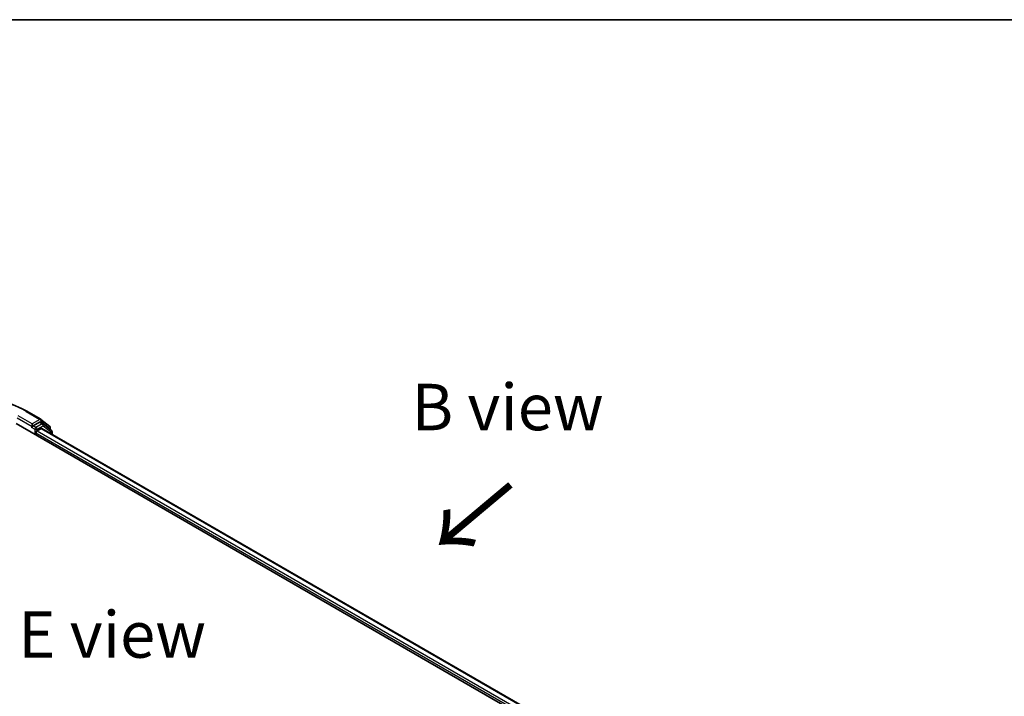
# Model space of a CAD drawing. Units: millimetres. Extents: x 0 to 6707, y 0 to 1124.
# Drawn here: x 161 to 294, y 611 to 702 of the extents above; entities that cross this region are included whole.
import ezdxf

# ---------------------------------------------------------------- set-up
doc = ezdxf.new("R2010")
doc.units = ezdxf.units.MM
doc.header["$LTSCALE"] = 2.5
for name, color, linetype, lineweight in [('Border (ISO)', 7, 'Continuous', 35), ('Symbol (ISO)', 7, 'Continuous', 18), ('Visible (ISO)', 7, 'Continuous', 35), ('Visible Narrow (ISO)', 7, 'Continuous', 25)]:
    doc.layers.add(name, color=color, linetype=linetype, lineweight=lineweight)
doc.styles.add('Note Text (TK)', font='MS PGothic.ttf')

# ---------------------------------------------------------------- blocks, each defined once
blk = doc.blocks.new('図面枠 tk図枠')
at = {"layer": 'Border (ISO)'}
blk.add_line((14.5, 289), (405.5, 289), dxfattribs=at)

msp = doc.modelspace()

# ---------------------------------------------------------------- linework, layer by layer
at = {"layer": 'Visible (ISO)'}
for p, q in [((162.2962, 649.7847), (164.165, 648.7058)), ((164.0069, 648.3158), (163.1692, 647.8322)), ((164.4676, 648.1223), (164.1141, 648.3264)), ((164.1926, 648.6868), (165.3747, 647.7313)), ((160.8458, 648.1238), (241.658, 601.4668)), ((162.9733, 647.6466), (162.9799, 647.6504)), ((163.0177, 648.0946), (163.0177, 647.7447)), ((163.5227, 646.5783), (163.5227, 646.899)), ((163.6743, 647.1615), (164.233, 647.4841)), ((164.3045, 647.4911), (239.7968, 603.9056)), ((165.6272, 647.1884), (164.4952, 648.1034)), ((165.4543, 647.5647), (165.4543, 647.3282)), ((165.7068, 646.6815), (165.7068, 647.0217))]:
    msp.add_line(p, q, dxfattribs=at)
for centre, start, end in [((164.0579, 648.5202), 51.051724, 60), ((164.3605, 647.9367), 51.051724, 60), ((165.24, 647.5647), 0, 51.051724), ((165.4925, 647.0217), 0, 51.051724)]:
    msp.add_arc(centre, 0.2143, start, end, dxfattribs=at)
for centre, major_axis, start_param, end_param in [((164.0069, 648.1409), (0.1071, 0.1856), 0, 0.78539816), ((162.8661, 647.8322), (0.1071, -0.1856), 5.49778714, 7.06858347), ((163.6743, 646.9865), (0.1071, 0.1856), 0.78539816, 2.35619449), ((164.233, 647.3674), (0.0714, 0.1237), 0, 0.78539816)]:
    msp.add_ellipse(centre, major_axis=major_axis, ratio=0.57735027, start_param=start_param, end_param=end_param, dxfattribs=at)
for points, knots in [([(144.5462, 649.7847), (145.4812, 650.3245), (146.56, 650.7767), (148.9028, 651.4658), (150.1663, 651.7027), (152.7576, 651.9397), (154.0848, 651.9397), (156.6761, 651.7027), (157.9396, 651.4658), (160.2824, 650.7767), (161.3612, 650.3245), (162.2962, 649.7847)], [3.14159265, 3.14159265, 3.14159265, 3.14159265, 3.45575192, 3.45575192, 3.76991118, 3.76991118, 4.08407045, 4.08407045, 4.39822972, 4.39822972, 4.71238898, 4.71238898, 4.71238898, 4.71238898]), ([(162.9799, 647.6504), (162.9862, 647.654), (162.9924, 647.6584), (163.0075, 647.6705), (163.0172, 647.6798), (163.0366, 647.7006), (163.0463, 647.7121), (163.0727, 647.7435), (163.0912, 647.7659), (163.1298, 647.8048), (163.15, 647.8211), (163.1692, 647.8322)], [0.0229880286, 0.0229880286, 0.0229880286, 0.0229880286, 0.0270534015, 0.0270534015, 0.0330033777, 0.0330033777, 0.038953354, 0.038953354, 0.0503345484, 0.0503345484, 0.0617157428, 0.0617157428, 0.0617157428, 0.0617157428])]:
    msp.add_open_spline(points, degree=3, knots=knots, dxfattribs=at)
at = {"layer": 'Visible Narrow (ISO)'}
for p, q in [((162.1891, 649.7741), (164.0579, 648.6952)), ((160.9974, 648.9111), (163.0177, 647.7447)), ((163.0177, 648.0946), (161.1489, 649.1735)), ((164.0579, 648.6952), (163.0177, 648.0946)), ((164.0069, 648.3158), (164.2094, 648.4327)), ((164.0069, 648.3158), (164.3605, 648.1117)), ((164.2094, 648.4327), (165.3915, 647.4772)), ((162.8661, 647.6572), (163.3712, 647.3656)), ((163.5227, 647.628), (163.1692, 647.8322)), ((163.3712, 647.3656), (163.3712, 646.6657)), ((164.3605, 648.1117), (163.5227, 647.628)), ((163.5227, 646.899), (239.2842, 603.1581)), ((163.6743, 647.3656), (164.512, 647.8493)), ((163.6743, 647.1615), (163.6743, 647.3656)), ((163.6743, 647.1615), (239.3729, 603.4568)), ((164.233, 647.4841), (239.7549, 603.8815)), ((164.512, 647.8493), (165.6441, 646.9342)), ((165.3915, 647.4772), (165.3915, 647.3789)), ((165.6441, 646.9342), (165.6441, 646.7177))]:
    msp.add_line(p, q, dxfattribs=at)
for centre, major_axis, ratio, start_param, end_param in [((153.4212, 644.712), (12.3996, 0), 0.57735027, 0.78539816, 2.35619449), ((162.1891, 649.5991), (0.1071, 0.1856), 0.57735027, 0, 0.78539816), ((164.0579, 648.5202), (0.1071, 0.1856), 0.57735027, 0, 0.78539816), ((164.0579, 648.5202), (-0.1071, 0.1856), 0.57735027, 3.92699082, 5.49778714), ((164.0579, 648.5202), (0.1347, 0.1667), 0.8131434, 4.83973301, 6.28318531), ((163.5227, 647.4531), (-0.1071, -0.1856), 0.57735027, 3.92699082, 5.49778714), ((163.5227, 647.4531), (0.2143, 0), 0.57735027, 3.92699082, 5.49778714), ((163.5227, 647.4531), (-0.1071, 0.1856), 0.57735027, 3.92699082, 5.49778714), ((164.3605, 647.9367), (0.1071, 0.1856), 0.57735027, 0, 0.78539816), ((164.3605, 647.9367), (-0.1071, 0.1856), 0.57735027, 3.92699082, 5.49778714), ((164.3605, 647.9367), (0.1347, 0.1667), 0.8131434, 4.83973301, 6.28318531), ((165.24, 647.5647), (0.1347, 0.1667), 0.8131434, 4.83973301, 6.28318531), ((165.24, 647.5647), (0.2143, 0), 0.57735027, 5.49778714, 6.28318531), ((165.4925, 647.0217), (0.1347, 0.1667), 0.8131434, 4.83973301, 6.28318531), ((165.4925, 647.0217), (0.2143, 0), 0.57735027, 5.49778714, 6.28318531)]:
    msp.add_ellipse(centre, major_axis=major_axis, ratio=ratio, start_param=start_param, end_param=end_param, dxfattribs=at)

# ---------------------------------------------------------------- block references
at = {"xscale": 2.5, "yscale": 2.5, "zscale": 2.5}
msp.add_blockref('図面枠 tk図枠', (-36.25, -20), dxfattribs=at)

# ---------------------------------------------------------------- texts
at = {"layer": 'Symbol (ISO)', "color": 7, "char_height": 6.25, "attachment_point": 5, "line_spacing_factor": 1.5, "style": 'Note Text (TK)'}
for s, insert in [('\\fＭＳ Ｐゴシック|b0|i0;B view', (227.0208, 650.3605)), ('\\fＭＳ Ｐゴシック|b0|i0;E view', (173.7781, 619.7397))]:
    msp.add_mtext(s, dxfattribs=dict(at, insert=insert))
at = {"layer": 'Symbol (ISO)', "color": 7, "insert": (227.6974, 640.3795), "char_height": 10, "attachment_point": 4, "rotation": 220, "line_spacing_factor": 1.5, "style": 'Note Text (TK)'}
msp.add_mtext('\\fＭＳ Ｐゴシック|b0|i0;{\\H10.0000;→}', dxfattribs=at)

doc.saveas('drawing.dxf')
